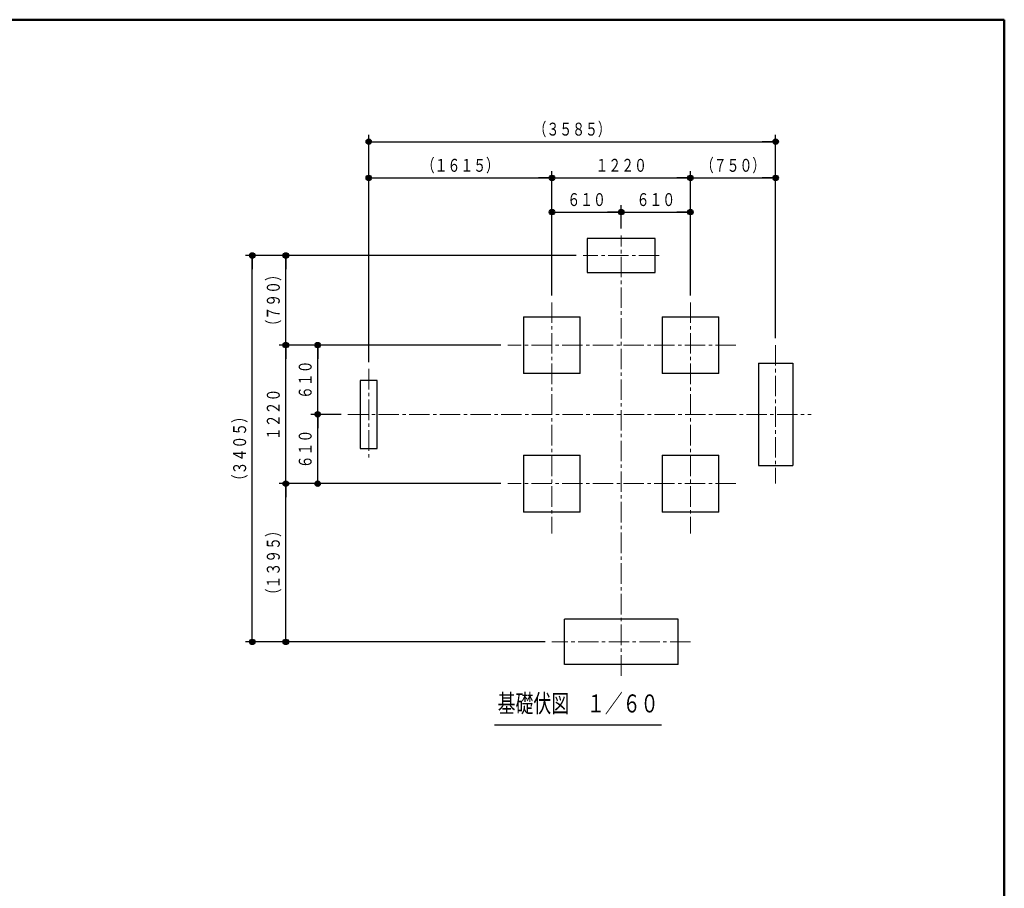
# Model space of a CAD drawing. Units: millimetres. Extents: x 25 to 405, y 15 to 281.
# Drawn here: x 260 to 405, y 154 to 281 of the extents above; entities that cross this region are included whole.
import ezdxf
from ezdxf.enums import TextEntityAlignment as Align

# ---------------------------------------------------------------- set-up
doc = ezdxf.new("R2010")
doc.units = ezdxf.units.MM
doc.linetypes.add('一点鎖線', pattern=[4.5, 3, -0.5, 0.5, -0.5])
doc.linetypes.add('実線', pattern=[0])
doc.layers.add('GR1', color=1, linetype='実線', lineweight=30)
doc.layers.add('GR16', color=7, linetype='実線', lineweight=30)
doc.styles.add('ＭＳ ゴシック', font='txt')
doc.dimstyles.new('FX_DIMINFO', dxfattribs={"dimtxt": 2.5, "dimasz": 2, "dimexe": 1, "dimexo": 1, "dimgap": 0.3, "dimtad": 1, "dimdec": 0, "dimdsep": 46, "dimtxsty": 'ＭＳ ゴシック', "dimblk1": 'FXTIP_BLACKDOT_S', "dimblk2": 'FXTIP_BLACKDOT_E', "dimsah": 1, "dimcen": 2.5, "dimdle": 3, "dimadec": 0, "dimazin": 2, "dimtfac": 1, "dimtmove": 0, "dimatfit": 3, "dimldrblk": 'FXTIP_BLACKDOT_S', "dimfxl": 1, "dimtolj": 1, "dimarcsym": 0})

# ---------------------------------------------------------------- blocks, each defined once
blk = doc.blocks.new('FXTIP_BLACKDOT_S')
at = {"color": 0, "linetype": 'Continuous', "lineweight": -2}
blk.add_line((0, 0), (-1, 0), dxfattribs=at)
at = {"color": 0, "linetype": 'Continuous', "lineweight": -2, "const_width": 0.2}
blk.add_lwpolyline([(-0.1, 0, 1), (0.1, 0, 1)], format="xyb", close=True, dxfattribs=at)
at = {"color": 0, "linetype": 'Continuous', "lineweight": -2}
blk.add_circle((0, 0), 0.2, dxfattribs=at)
blk = doc.blocks.new('FXTIP_BLACKDOT_E')
at = {"color": 0, "linetype": 'Continuous', "lineweight": -2}
blk.add_line((0, 0), (-1, 0), dxfattribs=at)
at = {"color": 0, "linetype": 'Continuous', "lineweight": -2, "const_width": 0.2}
blk.add_lwpolyline([(-0.1, 0, 1), (0.1, 0, 1)], format="xyb", close=True, dxfattribs=at)
at = {"color": 0, "linetype": 'Continuous', "lineweight": -2}
blk.add_circle((0, 0), 0.2, dxfattribs=at)
blk = doc.blocks.new('*D150')
at = {"color": 0, "linetype": 'ByBlock', "lineweight": -2}
for p, q in [((311.35, 231.18), (311.35, 264.55)), ((371.08, 234.68), (371.08, 264.55)), ((311.35, 263.55), (371.08, 263.55))]:
    blk.add_line(p, q, dxfattribs=at)
at = {"color": 0, "linetype": 'ByBlock', "lineweight": -2, "xscale": 2, "yscale": 2}
for name, p, rotation in [('FXTIP_BLACKDOT_S', (311.35, 263.55), 180), ('FXTIP_BLACKDOT_E', (371.08, 263.55), 360)]:
    blk.add_blockref(name, p, dxfattribs=dict(at, rotation=rotation))
at = {"color": 7, "linetype": 'ByBlock', "lineweight": 20, "style": 'ＭＳ ゴシック', "width": 0.730803}
blk.add_text('（３５８５）', height=1.894, rotation=0, dxfattribs=at).set_placement((341.21, 263.85), align=Align.BOTTOM_CENTER)
blk = doc.blocks.new('*D151')
at = {"color": 0, "linetype": 'ByBlock', "lineweight": -2}
for p, q in [((348.41, 250.78), (348.41, 254.21)), ((348.41, 253.21), (358.58, 253.21)), ((358.58, 240.96), (358.58, 254.21))]:
    blk.add_line(p, q, dxfattribs=at)
at = {"color": 0, "linetype": 'ByBlock', "lineweight": -2, "xscale": 2, "yscale": 2}
for name, p, rotation in [('FXTIP_BLACKDOT_S', (348.41, 253.21), 180), ('FXTIP_BLACKDOT_E', (358.58, 253.21), 360)]:
    blk.add_blockref(name, p, dxfattribs=dict(at, rotation=rotation))
at = {"color": 7, "linetype": 'ByBlock', "lineweight": 20, "style": 'ＭＳ ゴシック', "width": 0.730803}
blk.add_text('６１０', height=1.894, rotation=0, dxfattribs=at).set_placement((353.5, 253.51), align=Align.BOTTOM_CENTER)
blk = doc.blocks.new('*D152')
at = {"color": 0, "linetype": 'ByBlock', "lineweight": -2}
for p, q in [((338.25, 240.96), (338.25, 254.21)), ((338.25, 253.21), (348.41, 253.21))]:
    blk.add_line(p, q, dxfattribs=at)
at = {"color": 0, "linetype": 'ByBlock', "lineweight": -2, "xscale": 2, "yscale": 2}
for name, p, rotation in [('FXTIP_BLACKDOT_S', (338.25, 253.21), 180), ('FXTIP_BLACKDOT_E', (348.41, 253.21), 360)]:
    blk.add_blockref(name, p, dxfattribs=dict(at, rotation=rotation))
at = {"color": 7, "linetype": 'ByBlock', "lineweight": 20, "style": 'ＭＳ ゴシック', "width": 0.730803}
blk.add_text('６１０', height=1.894, rotation=0, dxfattribs=at).set_placement((343.33, 253.51), align=Align.BOTTOM_CENTER)
blk = doc.blocks.new('*D153')
at = {"color": 0, "linetype": 'ByBlock', "lineweight": -2}
for p, q in [((311.35, 231.18), (311.35, 259.24)), ((338.25, 240.96), (338.25, 259.24)), ((311.35, 258.24), (338.25, 258.24))]:
    blk.add_line(p, q, dxfattribs=at)
at = {"color": 0, "linetype": 'ByBlock', "lineweight": -2, "xscale": 2, "yscale": 2}
for name, p, rotation in [('FXTIP_BLACKDOT_S', (311.35, 258.24), 180), ('FXTIP_BLACKDOT_E', (338.25, 258.24), 360)]:
    blk.add_blockref(name, p, dxfattribs=dict(at, rotation=rotation))
at = {"color": 7, "linetype": 'ByBlock', "lineweight": 20, "style": 'ＭＳ ゴシック', "width": 0.730803}
blk.add_text('（１６１５）', height=1.894, rotation=0, dxfattribs=at).set_placement((324.8, 258.54), align=Align.BOTTOM_CENTER)
blk = doc.blocks.new('*D154')
at = {"color": 0, "linetype": 'ByBlock', "lineweight": -2}
for p, q in [((358.58, 240.96), (358.58, 259.24)), ((338.25, 258.24), (358.58, 258.24))]:
    blk.add_line(p, q, dxfattribs=at)
at = {"color": 0, "linetype": 'ByBlock', "lineweight": -2, "xscale": 2, "yscale": 2}
for name, p, rotation in [('FXTIP_BLACKDOT_S', (338.25, 258.24), 180), ('FXTIP_BLACKDOT_E', (358.58, 258.24), 360)]:
    blk.add_blockref(name, p, dxfattribs=dict(at, rotation=rotation))
at = {"color": 7, "linetype": 'ByBlock', "lineweight": 20, "style": 'ＭＳ ゴシック', "width": 0.730803}
blk.add_text('１２２０', height=1.894, rotation=0, dxfattribs=at).set_placement((348.41, 258.54), align=Align.BOTTOM_CENTER)
blk = doc.blocks.new('*D155')
at = {"color": 0, "linetype": 'ByBlock', "lineweight": -2}
for p, q in [((371.08, 234.68), (371.08, 259.24)), ((358.58, 258.24), (371.08, 258.24))]:
    blk.add_line(p, q, dxfattribs=at)
at = {"color": 0, "linetype": 'ByBlock', "lineweight": -2, "xscale": 2, "yscale": 2}
for name, p, rotation in [('FXTIP_BLACKDOT_S', (358.58, 258.24), 180), ('FXTIP_BLACKDOT_E', (371.08, 258.24), 360)]:
    blk.add_blockref(name, p, dxfattribs=dict(at, rotation=rotation))
at = {"color": 7, "linetype": 'ByBlock', "lineweight": 20, "style": 'ＭＳ ゴシック', "width": 0.730803}
blk.add_text('（７５０）', height=1.894, rotation=0, dxfattribs=at).set_placement((364.83, 258.54), align=Align.BOTTOM_CENTER)
blk = doc.blocks.new('*D156')
at = {"color": 0, "linetype": 'ByBlock', "lineweight": -2}
for p, q in [((299.18, 190.11), (299.18, 213.35)), ((337.25, 190.11), (298.18, 190.11))]:
    blk.add_line(p, q, dxfattribs=at)
at = {"color": 0, "linetype": 'ByBlock', "lineweight": -2, "xscale": 2, "yscale": 2}
for name, p, rotation in [('FXTIP_BLACKDOT_E', (299.18, 213.35), 90), ('FXTIP_BLACKDOT_S', (299.18, 190.11), 270)]:
    blk.add_blockref(name, p, dxfattribs=dict(at, rotation=rotation))
at = {"color": 7, "linetype": 'ByBlock', "lineweight": 20, "style": 'ＭＳ ゴシック', "width": 0.730803}
blk.add_text('（１３９５）', height=1.894, rotation=90, dxfattribs=at).set_placement((298.88, 201.73), align=Align.BOTTOM_CENTER)
blk = doc.blocks.new('*D157')
at = {"color": 0, "linetype": 'ByBlock', "lineweight": -2}
for p, q in [((299.18, 213.35), (299.18, 233.68)), ((330.75, 213.35), (298.18, 213.35))]:
    blk.add_line(p, q, dxfattribs=at)
at = {"color": 0, "linetype": 'ByBlock', "lineweight": -2, "xscale": 2, "yscale": 2}
for name, p, rotation in [('FXTIP_BLACKDOT_E', (299.18, 233.68), 90), ('FXTIP_BLACKDOT_S', (299.18, 213.35), 270)]:
    blk.add_blockref(name, p, dxfattribs=dict(at, rotation=rotation))
at = {"color": 7, "linetype": 'ByBlock', "lineweight": 20, "style": 'ＭＳ ゴシック', "width": 0.730803}
blk.add_text('１２２０', height=1.894, rotation=90, dxfattribs=at).set_placement((298.88, 223.51), align=Align.BOTTOM_CENTER)
blk = doc.blocks.new('*D158')
at = {"color": 0, "linetype": 'ByBlock', "lineweight": -2}
for p, q in [((341.82, 246.84), (298.18, 246.84)), ((299.18, 233.68), (299.18, 246.84)), ((330.75, 233.68), (298.18, 233.68))]:
    blk.add_line(p, q, dxfattribs=at)
at = {"color": 0, "linetype": 'ByBlock', "lineweight": -2, "xscale": 2, "yscale": 2}
for name, p, rotation in [('FXTIP_BLACKDOT_E', (299.18, 246.84), 90), ('FXTIP_BLACKDOT_S', (299.18, 233.68), 270)]:
    blk.add_blockref(name, p, dxfattribs=dict(at, rotation=rotation))
at = {"color": 7, "linetype": 'ByBlock', "lineweight": 20, "style": 'ＭＳ ゴシック', "width": 0.730803}
blk.add_text('（７９０）', height=1.894, rotation=90, dxfattribs=at).set_placement((298.88, 240.26), align=Align.BOTTOM_CENTER)
blk = doc.blocks.new('*D159')
at = {"color": 0, "linetype": 'ByBlock', "lineweight": -2}
for p, q in [((341.82, 246.84), (293.24, 246.84)), ((294.24, 190.11), (294.24, 246.84)), ((337.25, 190.11), (293.24, 190.11))]:
    blk.add_line(p, q, dxfattribs=at)
at = {"color": 0, "linetype": 'ByBlock', "lineweight": -2, "xscale": 2, "yscale": 2}
for name, p, rotation in [('FXTIP_BLACKDOT_E', (294.24, 246.84), 90), ('FXTIP_BLACKDOT_S', (294.24, 190.11), 270)]:
    blk.add_blockref(name, p, dxfattribs=dict(at, rotation=rotation))
at = {"color": 7, "linetype": 'ByBlock', "lineweight": 20, "style": 'ＭＳ ゴシック', "width": 0.730803}
blk.add_text('（３４０５）', height=1.894, rotation=90, dxfattribs=at).set_placement((293.94, 218.48), align=Align.BOTTOM_CENTER)
blk = doc.blocks.new('*D160')
at = {"color": 0, "linetype": 'ByBlock', "lineweight": -2}
for p, q in [((303.86, 213.35), (303.86, 223.51)), ((330.75, 213.35), (302.86, 213.35))]:
    blk.add_line(p, q, dxfattribs=at)
at = {"color": 0, "linetype": 'ByBlock', "lineweight": -2, "xscale": 2, "yscale": 2}
for name, p, rotation in [('FXTIP_BLACKDOT_E', (303.86, 223.51), 90), ('FXTIP_BLACKDOT_S', (303.86, 213.35), 270)]:
    blk.add_blockref(name, p, dxfattribs=dict(at, rotation=rotation))
at = {"color": 7, "linetype": 'ByBlock', "lineweight": 20, "style": 'ＭＳ ゴシック', "width": 0.730803}
blk.add_text('６１０', height=1.894, rotation=90, dxfattribs=at).set_placement((303.56, 218.43), align=Align.BOTTOM_CENTER)
blk = doc.blocks.new('*D161')
at = {"color": 0, "linetype": 'ByBlock', "lineweight": -2}
for p, q in [((330.75, 233.68), (302.86, 233.68)), ((303.86, 223.51), (303.86, 233.68)), ((307.29, 223.51), (302.86, 223.51))]:
    blk.add_line(p, q, dxfattribs=at)
at = {"color": 0, "linetype": 'ByBlock', "lineweight": -2, "xscale": 2, "yscale": 2}
for name, p, rotation in [('FXTIP_BLACKDOT_E', (303.86, 233.68), 90), ('FXTIP_BLACKDOT_S', (303.86, 223.51), 270)]:
    blk.add_blockref(name, p, dxfattribs=dict(at, rotation=rotation))
at = {"color": 7, "linetype": 'ByBlock', "lineweight": 20, "style": 'ＭＳ ゴシック', "width": 0.730803}
blk.add_text('６１０', height=1.894, rotation=90, dxfattribs=at).set_placement((303.56, 228.6), align=Align.BOTTOM_CENTER)
blk = doc.blocks.new('BLKF152')
at = {"color": 0, "linetype": 'ByBlock', "lineweight": -2}
for p, q in [((353.41, 249.34), (343.41, 249.34)), ((343.41, 249.34), (343.41, 244.34)), ((353.41, 244.34), (353.41, 249.34)), ((343.41, 244.34), (353.41, 244.34)), ((334.08, 237.85), (334.08, 229.51)), ((334.08, 237.85), (342.41, 237.85)), ((342.41, 229.51), (342.41, 237.85)), ((354.41, 237.85), (354.41, 229.51)), ((354.41, 237.85), (362.75, 237.85)), ((362.75, 229.51), (362.75, 237.85)), ((368.58, 231.01), (368.58, 216.01)), ((368.58, 231.01), (373.58, 231.01)), ((373.58, 231.01), (373.58, 216.01)), ((312.6, 228.51), (310.1, 228.51)), ((310.1, 228.51), (310.1, 218.51)), ((312.6, 218.51), (312.6, 228.51)), ((342.41, 229.51), (334.08, 229.51)), ((362.75, 229.51), (354.41, 229.51)), ((310.1, 218.51), (312.6, 218.51)), ((334.08, 217.51), (334.08, 209.18)), ((334.08, 217.51), (342.41, 217.51)), ((342.41, 209.18), (342.41, 217.51)), ((354.41, 217.51), (354.41, 209.18)), ((354.41, 217.51), (362.75, 217.51)), ((362.75, 209.18), (362.75, 217.51)), ((368.58, 216.01), (373.58, 216.01)), ((342.41, 209.18), (334.08, 209.18)), ((362.75, 209.18), (354.41, 209.18)), ((356.75, 193.45), (340.08, 193.45)), ((340.08, 186.78), (340.08, 193.45)), ((356.75, 186.78), (356.75, 193.45)), ((356.75, 186.78), (340.08, 186.78))]:
    blk.add_line(p, q, dxfattribs=at)
at = {"color": 7, "linetype": 'ByBlock', "lineweight": -2}
blk.add_line((329.83, 177.92), (354.33, 177.92), dxfattribs=at)
at = {"layer": 'GR16', "color": 8, "linetype": '一点鎖線', "lineweight": 15}
for p, q in [((348.41, 185.15), (348.41, 249.78)), ((354, 246.84), (342.82, 246.84)), ((338.25, 239.96), (338.25, 206.04)), ((358.58, 239.96), (358.58, 206.04)), ((365.25, 233.68), (331.75, 233.68)), ((371.08, 233.68), (371.08, 213.35)), ((311.35, 230.18), (311.35, 216.85)), ((308.29, 223.51), (376.29, 223.51)), ((365.25, 213.35), (331.75, 213.35)), ((358.58, 190.11), (338.25, 190.11))]:
    blk.add_line(p, q, dxfattribs=at)
at = {"color": 7, "linetype": 'ByBlock', "lineweight": 20, "style": 'ＭＳ ゴシック', "width": 0.725003}
blk.add_text('基礎伏図\u3000１／６０', height=2.652, dxfattribs=at).set_placement((342.08, 178.92), align=Align.BOTTOM_CENTER)
at = {"color": 8, "linetype": 'ByBlock', "lineweight": 15}
for base, p1, p2, picture, middle in [((371.08, 263.55), (311.35, 230.18), (371.08, 233.68), '*D150', (341.21, 263.85)), ((338.25, 258.24), (311.35, 230.18), (338.25, 239.96), '*D153', (324.8, 258.54)), ((371.08156397, 258.24087983), (358.58156397, 239.96196581), (371.08156397, 233.68046566), '*D155', (364.83157552, 258.54088542)), ((348.41, 253.21), (338.25, 239.96), (348.41, 249.78), '*D152', (343.33, 253.51)), ((358.58, 253.21), (348.41, 249.78), (358.58, 239.96), '*D151', (353.5, 253.51))]:
    dim = blk.add_linear_dim(base=base, p1=p1, p2=p2, dimstyle='FX_DIMINFO', override={"dimblk1": 'FXTIP_BLACKDOT_S', "dimblk2": 'FXTIP_BLACKDOT_E', "dimsah": 1, "dimclrt": 7}, dxfattribs=at)
    dim.commit()
    dim.dimension.update_dxf_attribs({"geometry": picture, "text_midpoint": middle})
for p1, p2, distance, picture, middle in [((338.25, 239.96), (358.58, 239.96), 18.28, '*D154', (348.41, 258.54)), ((331.75, 213.35), (331.75, 233.68), 32.57, '*D157', (298.88, 223.51))]:
    dim = blk.add_aligned_dim(p1=p1, p2=p2, distance=distance, dimstyle='FX_DIMINFO', override={"dimblk1": 'FXTIP_BLACKDOT_S', "dimblk2": 'FXTIP_BLACKDOT_E', "dimsah": 1, "dimclrt": 7}, dxfattribs=at)
    dim.commit()
    dim.dimension.update_dxf_attribs({"geometry": picture, "text_midpoint": middle})
for base, p1, p2, picture, middle in [((294.24, 246.84), (338.25, 190.11), (342.82, 246.84), '*D159', (293.94, 218.48)), ((299.18, 246.84), (331.75, 233.68), (342.82, 246.84), '*D158', (298.88, 240.26)), ((303.86, 233.68), (308.29, 223.51), (331.75, 233.68), '*D161', (303.56, 228.6)), ((303.86, 223.51), (331.75, 213.35), (308.29, 223.51), '*D160', (303.56, 218.43)), ((299.18, 213.35), (338.25, 190.11), (331.75, 213.35), '*D156', (298.88, 201.73))]:
    dim = blk.add_linear_dim(base=base, p1=p1, p2=p2, angle=90, dimstyle='FX_DIMINFO', override={"dimblk1": 'FXTIP_BLACKDOT_S', "dimblk2": 'FXTIP_BLACKDOT_E', "dimsah": 1, "dimclrt": 7}, dxfattribs=at)
    dim.commit()
    dim.dimension.update_dxf_attribs({"geometry": picture, "text_midpoint": middle})

msp = doc.modelspace()

# ---------------------------------------------------------------- linework, layer by layer
at = {"layer": 'GR1', "color": 5, "lineweight": 50}
for q in [(25.35, 281.46), (404.65, 15.46)]:
    msp.add_line((404.65, 281.46), q, dxfattribs=at)

# ---------------------------------------------------------------- block references
at = {"layer": 'GR16', "color": 4}
msp.add_blockref('BLKF152', (0, 0), dxfattribs=at)

doc.saveas('drawing.dxf')
